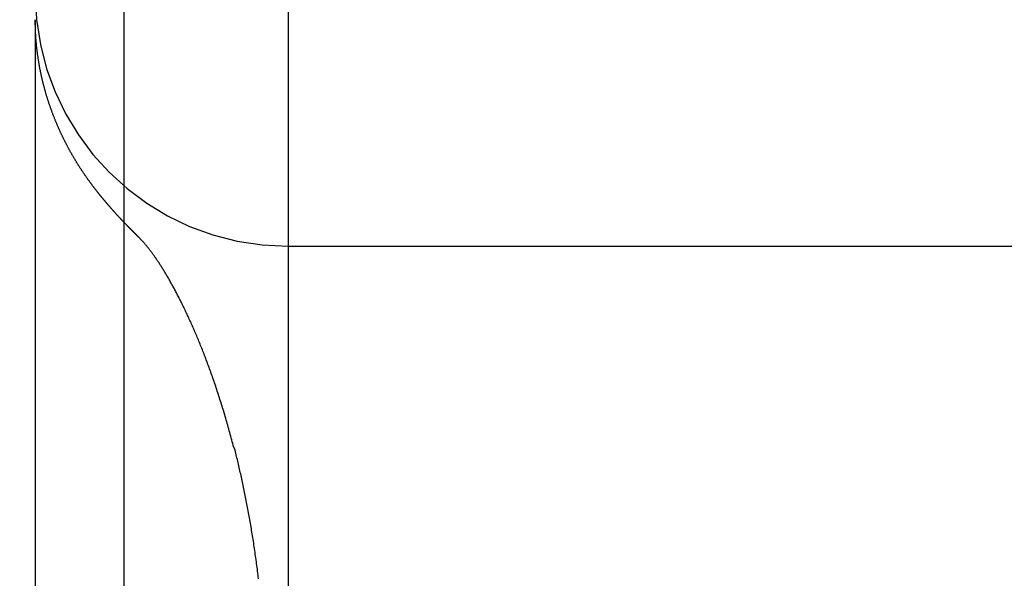
# Model space of a CAD drawing. Extents: x 63 to 959, y 133 to 1116.
# Drawn here: x 758 to 760, y 1028 to 1029 of the extents above; entities that cross this region are included whole.
import ezdxf

# ---------------------------------------------------------------- set-up
doc = ezdxf.new("R2010")
doc.units = 0
doc.header["$LTSCALE"] = 4
doc.linetypes.add('DASH_DOT', pattern=[0.182, 0.1181, -0.0295, 0.0049, -0.0295])
doc.linetypes.add('HIDDEN', pattern=[9.525, 6.35, -3.175])
for name, color, linetype in [('AM_0', 7, 'CONTINUOUS'), ('AM_5', 3, 'CONTINUOUS'), ('OBRYS', 7, 'CONTINUOUS'), ('OSA__ISO_0', 1, 'DASH_DOT'), ('SKRYTÁ__ISO_', 2, 'HIDDEN'), ('VIDITELNÁ__ISO_', 7, 'CONTINUOUS')]:
    doc.layers.add(name, color=color, linetype=linetype)
doc.styles.get("Standard").update_dxf_attribs({"font": 'simplex.shx', "width": 0.75})
doc.dimstyles.get("Standard").update_dxf_attribs({"dimtxt": 0.18, "dimasz": 0.18, "dimexe": 0.18, "dimexo": 0.0625, "dimgap": 0.09, "dimtad": 0, "dimtih": 1, "dimtoh": 1, "dimzin": 0, "dimcen": 0.09, "dimazin": 3, "dimtfac": 1, "dimtofl": 0, "dimtmove": 0, "dimatfit": 3})

# ---------------------------------------------------------------- blocks, each defined once
blk = doc.blocks.new('A$C4B7440DB')
at = {"layer": 'SKRYTÁ__ISO_'}
for p, q in [((12, 28.267), (6, 28.267)), ((7.5, 28.267), (7.5, 26.1889))]:
    blk.add_line(p, q, dxfattribs=at)
for points in [[(7.5176, 28.5619, 0), (7.5178, 28.5622, 0), (7.518, 28.5624, 0), (7.5183, 28.5626, 0), (7.5185, 28.5628, 0), (7.5187, 28.563, 0), (7.5189, 28.5633, 0), (7.5191, 28.5635, 0), (7.5194, 28.5637, 0), (7.5196, 28.5639, 0), (7.5198, 28.5641, 0), (7.52, 28.5644, 0), (7.5202, 28.5646, 0), (7.5205, 28.5648, 0), (7.5207, 28.565, 0), (7.5209, 28.5652, 0), (7.5211, 28.5655, 0), (7.5214, 28.5657, 0), (7.5216, 28.5659, 0), (7.5218, 28.5661, 0), (7.522, 28.5664, 0), (7.5222, 28.5666, 0), (7.5225, 28.5668, 0), (7.5227, 28.567, 0), (7.5229, 28.5673, 0), (7.5231, 28.5675, 0), (7.5234, 28.5677, 0), (7.5236, 28.5679, 0), (7.5238, 28.5681, 0), (7.524, 28.5684, 0), (7.5243, 28.5686, 0), (7.5245, 28.5688, 0), (7.5247, 28.569, 0), (7.5249, 28.5693, 0), (7.5252, 28.5695, 0), (7.5254, 28.5697, 0), (7.5256, 28.5699, 0), (7.5258, 28.5702, 0), (7.5261, 28.5704, 0), (7.5263, 28.5706, 0), (7.5265, 28.5709, 0), (7.5267, 28.5711, 0), (7.527, 28.5713, 0), (7.5272, 28.5715, 0), (7.5274, 28.5718, 0), (7.5277, 28.572, 0), (7.5279, 28.5722, 0), (7.5281, 28.5724, 0), (7.5283, 28.5727, 0), (7.5286, 28.5729, 0), (7.5288, 28.5731, 0), (7.529, 28.5734, 0), (7.5293, 28.5736, 0), (7.5295, 28.5738, 0), (7.5297, 28.574, 0), (7.5299, 28.5743, 0), (7.5302, 28.5745, 0), (7.5304, 28.5747, 0), (7.5306, 28.575, 0), (7.5309, 28.5752, 0), (7.5311, 28.5754, 0), (7.5313, 28.5757, 0), (7.5316, 28.5759, 0), (7.5318, 28.5761, 0), (7.532, 28.5763, 0), (7.5323, 28.5766, 0), (7.5325, 28.5768, 0), (7.5327, 28.577, 0), (7.533, 28.5773, 0), (7.5332, 28.5775, 0), (7.5334, 28.5777, 0), (7.5337, 28.578, 0), (7.5339, 28.5782, 0), (7.5341, 28.5784, 0), (7.5344, 28.5787, 0), (7.5346, 28.5789, 0), (7.5348, 28.5791, 0), (7.5351, 28.5794, 0), (7.5353, 28.5796, 0), (7.5355, 28.5798, 0), (7.5358, 28.5801, 0), (7.536, 28.5803, 0), (7.5363, 28.5805, 0), (7.5365, 28.5808, 0), (7.5367, 28.581, 0), (7.537, 28.5812, 0), (7.5372, 28.5815, 0), (7.5374, 28.5817, 0), (7.5377, 28.582, 0), (7.5379, 28.5822, 0), (7.5382, 28.5824, 0), (7.5384, 28.5827, 0), (7.5387, 28.5829, 0), (7.5389, 28.5831, 0), (7.5391, 28.5834, 0), (7.5394, 28.5836, 0), (7.5396, 28.5839, 0), (7.5399, 28.5841, 0), (7.5401, 28.5843, 0), (7.5404, 28.5846, 0), (7.5406, 28.5848, 0), (7.5408, 28.585, 0), (7.5411, 28.5853, 0), (7.5413, 28.5855, 0), (7.5416, 28.5858, 0), (7.5418, 28.586, 0), (7.5421, 28.5862, 0), (7.5423, 28.5865, 0), (7.5426, 28.5867, 0), (7.5428, 28.587, 0), (7.5431, 28.5872, 0), (7.5433, 28.5874, 0), (7.5436, 28.5877, 0), (7.5438, 28.5879, 0), (7.5441, 28.5882, 0), (7.5443, 28.5884, 0), (7.5446, 28.5887, 0), (7.5448, 28.5889, 0), (7.5451, 28.5891, 0), (7.5453, 28.5894, 0), (7.5456, 28.5896, 0), (7.5458, 28.5899, 0), (7.5461, 28.5901, 0), (7.5463, 28.5904, 0), (7.5466, 28.5906, 0), (7.5468, 28.5909, 0), (7.5471, 28.5911, 0), (7.5473, 28.5913, 0)], [(7.102, 28.3745, 0), (7.1057, 28.3755, 0), (7.1094, 28.3764, 0), (7.1131, 28.3774, 0), (7.1167, 28.3783, 0), (7.1204, 28.3793, 0), (7.124, 28.3803, 0), (7.1276, 28.3812, 0), (7.1312, 28.3822, 0), (7.1349, 28.3832, 0), (7.1384, 28.3842, 0), (7.142, 28.3852, 0), (7.1456, 28.3862, 0), (7.1491, 28.3872, 0), (7.1526, 28.3882, 0), (7.1561, 28.3892, 0), (7.1596, 28.3902, 0), (7.1631, 28.3912, 0), (7.1665, 28.3922, 0), (7.17, 28.3933, 0), (7.1734, 28.3943, 0), (7.1768, 28.3953, 0), (7.1802, 28.3964, 0), (7.1836, 28.3974, 0), (7.187, 28.3984, 0), (7.1904, 28.3995, 0), (7.1937, 28.4005, 0), (7.197, 28.4016, 0), (7.2003, 28.4026, 0), (7.2036, 28.4037, 0), (7.2069, 28.4048, 0), (7.2102, 28.4058, 0), (7.2134, 28.4069, 0), (7.2167, 28.408, 0), (7.2199, 28.409, 0), (7.2231, 28.4101, 0), (7.2263, 28.4112, 0), (7.2294, 28.4123, 0), (7.2326, 28.4133, 0), (7.2358, 28.4144, 0), (7.2389, 28.4155, 0), (7.242, 28.4166, 0), (7.2451, 28.4177, 0), (7.2482, 28.4188, 0), (7.2512, 28.4199, 0), (7.2543, 28.421, 0), (7.2573, 28.4221, 0), (7.2603, 28.4232, 0), (7.2633, 28.4243, 0), (7.2663, 28.4254, 0), (7.2693, 28.4265, 0), (7.2722, 28.4276, 0), (7.2752, 28.4287, 0), (7.2781, 28.4298, 0), (7.281, 28.4309, 0), (7.2839, 28.4321, 0), (7.2868, 28.4332, 0), (7.2896, 28.4343, 0), (7.2925, 28.4354, 0), (7.2953, 28.4365, 0), (7.2981, 28.4376, 0), (7.3009, 28.4388, 0), (7.3037, 28.4399, 0), (7.3065, 28.441, 0), (7.3092, 28.4421, 0), (7.3119, 28.4432, 0), (7.3147, 28.4444, 0), (7.3174, 28.4455, 0), (7.32, 28.4466, 0), (7.3227, 28.4477, 0), (7.3253, 28.4488, 0), (7.328, 28.45, 0), (7.3306, 28.4511, 0), (7.3332, 28.4522, 0), (7.3358, 28.4533, 0), (7.3383, 28.4544, 0), (7.3409, 28.4556, 0), (7.3434, 28.4567, 0), (7.3459, 28.4578, 0), (7.3484, 28.4589, 0), (7.3509, 28.46, 0), (7.3534, 28.4612, 0), (7.3559, 28.4623, 0), (7.3583, 28.4634, 0), (7.3607, 28.4645, 0), (7.3631, 28.4656, 0), (7.3655, 28.4667, 0), (7.3678, 28.4679, 0), (7.3702, 28.469, 0), (7.3725, 28.4701, 0), (7.3749, 28.4712, 0), (7.3772, 28.4723, 0), (7.3794, 28.4734, 0), (7.3817, 28.4745, 0), (7.3839, 28.4756, 0), (7.3862, 28.4767, 0), (7.3884, 28.4778, 0), (7.3906, 28.4789, 0), (7.3928, 28.48, 0), (7.3949, 28.4811, 0), (7.3971, 28.4822, 0), (7.3992, 28.4833, 0), (7.4013, 28.4843, 0), (7.4034, 28.4854, 0), (7.4055, 28.4865, 0), (7.4076, 28.4876, 0), (7.4096, 28.4887, 0), (7.4116, 28.4897, 0), (7.4136, 28.4908, 0), (7.4156, 28.4919, 0), (7.4176, 28.4929, 0), (7.4196, 28.494, 0), (7.4215, 28.4951, 0), (7.4234, 28.4961, 0), (7.4253, 28.4972, 0), (7.4272, 28.4982, 0), (7.4291, 28.4993, 0), (7.4309, 28.5003, 0), (7.4328, 28.5013, 0), (7.4346, 28.5024, 0), (7.4364, 28.5034, 0), (7.4382, 28.5044, 0), (7.4399, 28.5055, 0), (7.4417, 28.5065, 0), (7.4434, 28.5075, 0), (7.4451, 28.5085, 0), (7.4468, 28.5095, 0), (7.4485, 28.5105, 0), (7.4501, 28.5115, 0), (7.4517, 28.5125, 0), (7.4534, 28.5135, 0), (7.455, 28.5145, 0), (7.4566, 28.5155, 0), (7.4581, 28.5165, 0), (7.4597, 28.5174, 0), (7.4612, 28.5184, 0), (7.4627, 28.5194, 0), (7.4642, 28.5203, 0), (7.4657, 28.5213, 0), (7.4671, 28.5222, 0), (7.4686, 28.5232, 0), (7.47, 28.5241, 0), (7.4714, 28.5251, 0), (7.4728, 28.526, 0), (7.4741, 28.5269, 0), (7.4755, 28.5278, 0), (7.4768, 28.5287, 0), (7.4781, 28.5297, 0), (7.4794, 28.5306, 0), (7.4807, 28.5314, 0), (7.4819, 28.5323, 0), (7.4832, 28.5332, 0), (7.4844, 28.5341, 0), (7.4856, 28.535, 0), (7.4868, 28.5358, 0), (7.4879, 28.5367, 0), (7.4891, 28.5376, 0), (7.4902, 28.5384, 0), (7.4913, 28.5392, 0), (7.4924, 28.5401, 0), (7.4935, 28.5409, 0), (7.4945, 28.5417, 0), (7.4955, 28.5425, 0), (7.4965, 28.5433, 0), (7.4975, 28.5441, 0), (7.4985, 28.5449, 0), (7.4995, 28.5457, 0), (7.5004, 28.5465, 0), (7.5013, 28.5472, 0), (7.5022, 28.548, 0), (7.5031, 28.5487, 0), (7.504, 28.5495, 0), (7.5048, 28.5502, 0), (7.5057, 28.5509, 0), (7.5065, 28.5516, 0), (7.5073, 28.5523, 0), (7.508, 28.553, 0), (7.5088, 28.5537, 0), (7.5095, 28.5543, 0), (7.5103, 28.555, 0), (7.511, 28.5556, 0), (7.5117, 28.5563, 0), (7.5123, 28.5569, 0), (7.513, 28.5575, 0), (7.5136, 28.5581, 0), (7.5143, 28.5587, 0), (7.5149, 28.5593, 0), (7.5154, 28.5598, 0), (7.516, 28.5604, 0), (7.5166, 28.5609, 0), (7.5171, 28.5614, 0), (7.5176, 28.5619, 0)], [(7.5174, 28.5621, 0), (7.5174, 28.5621, 0), (7.5174, 28.5621, 0), (7.5174, 28.5621, 0), (7.5174, 28.5621, 0), (7.5174, 28.5621, 0), (7.5174, 28.5621, 0), (7.5174, 28.5621, 0), (7.5174, 28.5621, 0), (7.5174, 28.5621, 0), (7.5174, 28.5621, 0), (7.5174, 28.5621, 0), (7.5174, 28.5621, 0), (7.5174, 28.5621, 0), (7.5174, 28.5621, 0), (7.5174, 28.5621, 0), (7.5174, 28.5621, 0), (7.5174, 28.5621, 0), (7.5174, 28.5621, 0), (7.5174, 28.5621, 0), (7.5174, 28.5621, 0), (7.5174, 28.5621, 0), (7.5174, 28.5621, 0), (7.5174, 28.5621, 0), (7.5174, 28.5621, 0), (7.5174, 28.5621, 0), (7.5174, 28.5621, 0), (7.5174, 28.5621, 0), (7.5174, 28.5621, 0), (7.5174, 28.5621, 0), (7.5174, 28.5621, 0), (7.5174, 28.5621, 0), (7.5174, 28.5621, 0), (7.5174, 28.5621, 0), (7.5174, 28.5621, 0), (7.5174, 28.5621, 0), (7.5174, 28.5621, 0), (7.5174, 28.5621, 0), (7.5174, 28.5621, 0), (7.5174, 28.5621, 0), (7.5174, 28.5621, 0), (7.5174, 28.562, 0), (7.5174, 28.562, 0), (7.5174, 28.562, 0), (7.5174, 28.562, 0), (7.5174, 28.562, 0), (7.5174, 28.562, 0), (7.5174, 28.562, 0), (7.5174, 28.562, 0), (7.5174, 28.562, 0), (7.5174, 28.562, 0), (7.5174, 28.562, 0), (7.5174, 28.562, 0), (7.5174, 28.562, 0), (7.5174, 28.562, 0), (7.5174, 28.562, 0), (7.5174, 28.562, 0), (7.5174, 28.562, 0), (7.5174, 28.562, 0), (7.5174, 28.562, 0), (7.5174, 28.562, 0), (7.5174, 28.562, 0), (7.5174, 28.562, 0), (7.5174, 28.562, 0), (7.5174, 28.562, 0), (7.5174, 28.562, 0), (7.5174, 28.562, 0), (7.5174, 28.562, 0), (7.5174, 28.562, 0), (7.5174, 28.562, 0), (7.5173, 28.562, 0), (7.5173, 28.562, 0), (7.5173, 28.562, 0), (7.5173, 28.562, 0), (7.5173, 28.562, 0), (7.5173, 28.562, 0), (7.5173, 28.562, 0), (7.5173, 28.562, 0), (7.5173, 28.562, 0), (7.5173, 28.562, 0), (7.5173, 28.562, 0), (7.5173, 28.562, 0), (7.5173, 28.562, 0), (7.5173, 28.562, 0), (7.5173, 28.562, 0), (7.5173, 28.562, 0), (7.5173, 28.562, 0), (7.5173, 28.562, 0), (7.5173, 28.562, 0), (7.5173, 28.562, 0), (7.5173, 28.562, 0), (7.5173, 28.562, 0), (7.5173, 28.562, 0), (7.5173, 28.562, 0), (7.5173, 28.562, 0), (7.5173, 28.562, 0), (7.5173, 28.562, 0), (7.5173, 28.562, 0), (7.5173, 28.562, 0), (7.5173, 28.562, 0), (7.5173, 28.562, 0), (7.5173, 28.562, 0), (7.5173, 28.562, 0), (7.5173, 28.562, 0), (7.5173, 28.562, 0), (7.5173, 28.562, 0), (7.5173, 28.562, 0), (7.5173, 28.562, 0), (7.5173, 28.562, 0), (7.5173, 28.562, 0), (7.5173, 28.562, 0), (7.5173, 28.562, 0), (7.5173, 28.562, 0), (7.5173, 28.562, 0), (7.5173, 28.5619, 0), (7.5173, 28.5619, 0), (7.5173, 28.5619, 0), (7.5173, 28.5619, 0), (7.5173, 28.5619, 0), (7.5173, 28.5619, 0), (7.5173, 28.5619, 0), (7.5173, 28.5619, 0), (7.5173, 28.5619, 0), (7.5173, 28.5619, 0), (7.5173, 28.5619, 0), (7.5173, 28.5619, 0), (7.5173, 28.5619, 0), (7.5173, 28.5619, 0), (7.5173, 28.5619, 0)], [(6.8415, 28.3254, 0), (6.8454, 28.3258, 0), (6.8492, 28.3263, 0), (6.853, 28.3268, 0), (6.8568, 28.3273, 0), (6.8606, 28.3277, 0), (6.8643, 28.3282, 0), (6.8681, 28.3287, 0), (6.8719, 28.3292, 0), (6.8756, 28.3297, 0), (6.8793, 28.3302, 0), (6.8831, 28.3307, 0), (6.8868, 28.3313, 0), (6.8905, 28.3318, 0), (6.8941, 28.3323, 0), (6.8978, 28.3328, 0), (6.9015, 28.3334, 0), (6.9051, 28.3339, 0), (6.9088, 28.3345, 0), (6.9124, 28.335, 0), (6.9161, 28.3356, 0), (6.9197, 28.3361, 0), (6.9233, 28.3367, 0), (6.9269, 28.3373, 0), (6.9304, 28.3379, 0), (6.934, 28.3384, 0), (6.9376, 28.339, 0), (6.9411, 28.3396, 0), (6.9447, 28.3402, 0), (6.9482, 28.3408, 0), (6.9517, 28.3414, 0), (6.9552, 28.342, 0), (6.9587, 28.3426, 0), (6.9622, 28.3432, 0), (6.9657, 28.3439, 0), (6.9691, 28.3445, 0), (6.9726, 28.3451, 0), (6.976, 28.3458, 0), (6.9795, 28.3464, 0), (6.9829, 28.347, 0), (6.9863, 28.3477, 0), (6.9897, 28.3483, 0), (6.9931, 28.349, 0), (6.9965, 28.3496, 0), (6.9999, 28.3503, 0), (7.0032, 28.351, 0), (7.0066, 28.3516, 0), (7.0099, 28.3523, 0), (7.0133, 28.353, 0), (7.0166, 28.3537, 0), (7.0199, 28.3543, 0), (7.0232, 28.355, 0), (7.0265, 28.3557, 0), (7.0298, 28.3564, 0), (7.0331, 28.3571, 0), (7.0363, 28.3578, 0), (7.0396, 28.3585, 0), (7.0428, 28.3592, 0), (7.0461, 28.3599, 0), (7.0493, 28.3607, 0), (7.0525, 28.3614, 0), (7.0557, 28.3621, 0), (7.0589, 28.3628, 0), (7.0621, 28.3636, 0), (7.0653, 28.3643, 0), (7.0684, 28.365, 0), (7.0716, 28.3658, 0), (7.0747, 28.3665, 0), (7.0779, 28.3673, 0), (7.081, 28.368, 0), (7.0841, 28.3688, 0), (7.0872, 28.3695, 0), (7.0903, 28.3703, 0), (7.0934, 28.371, 0), (7.0965, 28.3718, 0), (7.0995, 28.3726, 0), (7.1026, 28.3734, 0)], [(7.1023, 28.3746, 0), (7.1023, 28.3746, 0), (7.1023, 28.3746, 0), (7.1023, 28.3746, 0), (7.1023, 28.3746, 0), (7.1023, 28.3746, 0), (7.1023, 28.3746, 0), (7.1023, 28.3746, 0), (7.1023, 28.3746, 0), (7.1023, 28.3746, 0), (7.1023, 28.3746, 0), (7.1023, 28.3746, 0), (7.1023, 28.3746, 0), (7.1023, 28.3746, 0), (7.1023, 28.3746, 0), (7.1023, 28.3746, 0), (7.1023, 28.3746, 0), (7.1022, 28.3746, 0), (7.1022, 28.3746, 0), (7.1022, 28.3746, 0), (7.1022, 28.3746, 0), (7.1022, 28.3746, 0), (7.1022, 28.3746, 0), (7.1022, 28.3746, 0), (7.1022, 28.3746, 0), (7.1022, 28.3746, 0), (7.1022, 28.3746, 0), (7.1022, 28.3746, 0), (7.1022, 28.3746, 0), (7.1022, 28.3746, 0), (7.1022, 28.3746, 0), (7.1022, 28.3746, 0), (7.1022, 28.3746, 0), (7.1022, 28.3746, 0), (7.1022, 28.3746, 0), (7.1022, 28.3746, 0), (7.1022, 28.3746, 0), (7.1022, 28.3746, 0), (7.1022, 28.3746, 0), (7.1022, 28.3746, 0), (7.1022, 28.3746, 0), (7.1022, 28.3746, 0), (7.1022, 28.3746, 0), (7.1022, 28.3746, 0), (7.1022, 28.3746, 0), (7.1022, 28.3746, 0), (7.1022, 28.3746, 0), (7.1022, 28.3746, 0), (7.1022, 28.3746, 0), (7.1022, 28.3746, 0), (7.1022, 28.3746, 0), (7.1022, 28.3746, 0), (7.1022, 28.3746, 0), (7.1022, 28.3746, 0), (7.1022, 28.3746, 0), (7.1022, 28.3746, 0), (7.1021, 28.3746, 0), (7.1021, 28.3746, 0), (7.1021, 28.3746, 0), (7.1021, 28.3746, 0), (7.1021, 28.3746, 0), (7.1021, 28.3746, 0), (7.1021, 28.3746, 0), (7.1021, 28.3746, 0), (7.1021, 28.3746, 0), (7.1021, 28.3746, 0), (7.1021, 28.3746, 0), (7.1021, 28.3746, 0), (7.1021, 28.3746, 0), (7.1021, 28.3746, 0), (7.1021, 28.3746, 0), (7.1021, 28.3746, 0), (7.1021, 28.3746, 0), (7.1021, 28.3746, 0), (7.1021, 28.3746, 0), (7.1021, 28.3746, 0), (7.1021, 28.3746, 0), (7.1021, 28.3746, 0), (7.1021, 28.3746, 0), (7.1021, 28.3745, 0), (7.1021, 28.3745, 0), (7.1021, 28.3745, 0), (7.1021, 28.3745, 0), (7.1021, 28.3745, 0), (7.1021, 28.3745, 0), (7.1021, 28.3745, 0), (7.1021, 28.3745, 0), (7.1021, 28.3745, 0), (7.1021, 28.3745, 0), (7.1021, 28.3745, 0), (7.1021, 28.3745, 0), (7.1021, 28.3745, 0), (7.1021, 28.3745, 0), (7.1021, 28.3745, 0), (7.1021, 28.3745, 0), (7.1021, 28.3745, 0), (7.1021, 28.3745, 0), (7.1021, 28.3745, 0), (7.102, 28.3745, 0), (7.102, 28.3745, 0), (7.102, 28.3745, 0), (7.102, 28.3745, 0), (7.102, 28.3745, 0), (7.102, 28.3745, 0), (7.102, 28.3745, 0), (7.102, 28.3745, 0), (7.102, 28.3745, 0), (7.102, 28.3745, 0), (7.102, 28.3745, 0), (7.102, 28.3745, 0), (7.102, 28.3745, 0), (7.102, 28.3745, 0), (7.102, 28.3745, 0), (7.102, 28.3745, 0), (7.102, 28.3745, 0), (7.102, 28.3745, 0), (7.102, 28.3745, 0), (7.102, 28.3745, 0), (7.102, 28.3745, 0), (7.102, 28.3745, 0), (7.102, 28.3745, 0), (7.102, 28.3745, 0), (7.102, 28.3745, 0), (7.102, 28.3745, 0), (7.102, 28.3745, 0), (7.102, 28.3745, 0), (7.102, 28.3745, 0), (7.102, 28.3745, 0), (7.102, 28.3745, 0)]]:
    blk.add_polyline3d(points, dxfattribs=at)
blk.add_arc((8, 28.267), 0.5, 90, 180, dxfattribs=at)
at = {"layer": 'VIDITELNÁ__ISO_'}
for p, q in [((7.9485, 28.767), (6, 28.767)), ((1, 28.5913), (17, 28.5913))]:
    blk.add_line(p, q, dxfattribs=at)
for points in [[(7.6058, 28.6426, 0), (7.6064, 28.6431, 0), (7.6071, 28.6436, 0), (7.6077, 28.6441, 0), (7.6084, 28.6446, 0), (7.609, 28.6451, 0), (7.6097, 28.6457, 0), (7.6104, 28.6462, 0), (7.611, 28.6467, 0), (7.6117, 28.6472, 0), (7.6124, 28.6477, 0), (7.613, 28.6483, 0), (7.6137, 28.6488, 0), (7.6144, 28.6493, 0), (7.6151, 28.6498, 0), (7.6158, 28.6504, 0), (7.6165, 28.6509, 0), (7.6171, 28.6514, 0), (7.6178, 28.652, 0), (7.6185, 28.6525, 0), (7.6192, 28.653, 0), (7.6199, 28.6535, 0), (7.6207, 28.6541, 0), (7.6214, 28.6546, 0), (7.6221, 28.6551, 0), (7.6228, 28.6557, 0), (7.6235, 28.6562, 0), (7.6242, 28.6567, 0), (7.625, 28.6573, 0), (7.6257, 28.6578, 0), (7.6264, 28.6583, 0), (7.6272, 28.6589, 0), (7.6279, 28.6594, 0), (7.6286, 28.66, 0), (7.6294, 28.6605, 0), (7.6301, 28.661, 0), (7.6309, 28.6616, 0), (7.6316, 28.6621, 0), (7.6324, 28.6627, 0), (7.6331, 28.6632, 0), (7.6339, 28.6637, 0), (7.6347, 28.6643, 0), (7.6354, 28.6648, 0), (7.6362, 28.6654, 0), (7.637, 28.6659, 0), (7.6377, 28.6665, 0), (7.6385, 28.667, 0), (7.6393, 28.6675, 0), (7.6401, 28.6681, 0), (7.6409, 28.6686, 0), (7.6417, 28.6692, 0), (7.6425, 28.6697, 0), (7.6433, 28.6703, 0), (7.6441, 28.6708, 0), (7.6449, 28.6714, 0), (7.6457, 28.6719, 0), (7.6465, 28.6725, 0), (7.6473, 28.673, 0), (7.6481, 28.6735, 0), (7.649, 28.6741, 0), (7.6498, 28.6746, 0), (7.6506, 28.6752, 0), (7.6514, 28.6757, 0), (7.6523, 28.6763, 0), (7.6531, 28.6768, 0), (7.654, 28.6774, 0), (7.6548, 28.6779, 0), (7.6557, 28.6785, 0), (7.6565, 28.679, 0), (7.6574, 28.6796, 0), (7.6582, 28.6801, 0), (7.6591, 28.6807, 0), (7.66, 28.6812, 0), (7.6608, 28.6818, 0), (7.6617, 28.6823, 0), (7.6626, 28.6829, 0), (7.6635, 28.6834, 0), (7.6643, 28.684, 0), (7.6652, 28.6845, 0), (7.6661, 28.6851, 0), (7.667, 28.6856, 0), (7.6679, 28.6862, 0), (7.6688, 28.6867, 0), (7.6697, 28.6873, 0), (7.6706, 28.6878, 0), (7.6715, 28.6883, 0), (7.6725, 28.6889, 0), (7.6734, 28.6894, 0), (7.6743, 28.69, 0), (7.6752, 28.6905, 0), (7.6761, 28.6911, 0), (7.6771, 28.6916, 0), (7.678, 28.6922, 0), (7.679, 28.6927, 0), (7.6799, 28.6933, 0), (7.6808, 28.6938, 0), (7.6818, 28.6943, 0), (7.6827, 28.6949, 0), (7.6837, 28.6954, 0), (7.6847, 28.696, 0), (7.6856, 28.6965, 0), (7.6866, 28.697, 0), (7.6875, 28.6976, 0), (7.6885, 28.6981, 0), (7.6895, 28.6987, 0), (7.6905, 28.6992, 0), (7.6914, 28.6997, 0), (7.6924, 28.7003, 0), (7.6934, 28.7008, 0), (7.6944, 28.7013, 0), (7.6954, 28.7019, 0), (7.6964, 28.7024, 0), (7.6974, 28.7029, 0), (7.6984, 28.7035, 0), (7.6994, 28.704, 0), (7.7004, 28.7045, 0), (7.7014, 28.705, 0), (7.7024, 28.7056, 0), (7.7035, 28.7061, 0), (7.7045, 28.7066, 0), (7.7055, 28.7071, 0), (7.7065, 28.7077, 0), (7.7075, 28.7082, 0), (7.7086, 28.7087, 0), (7.7096, 28.7092, 0), (7.7106, 28.7097, 0), (7.7117, 28.7103, 0), (7.7127, 28.7108, 0), (7.7138, 28.7113, 0), (7.7148, 28.7118, 0), (7.7159, 28.7123, 0), (7.7169, 28.7128, 0), (7.718, 28.7133, 0), (7.719, 28.7138, 0), (7.7201, 28.7143, 0), (7.7211, 28.7148, 0), (7.7222, 28.7154, 0), (7.7233, 28.7159, 0), (7.7244, 28.7164, 0), (7.7254, 28.7169, 0), (7.7265, 28.7174, 0), (7.7276, 28.7178, 0), (7.7287, 28.7183, 0), (7.7298, 28.7188, 0), (7.7308, 28.7193, 0), (7.7319, 28.7198, 0), (7.733, 28.7203, 0), (7.7341, 28.7208, 0), (7.7352, 28.7213, 0), (7.7363, 28.7218, 0), (7.7374, 28.7222, 0), (7.7385, 28.7227, 0), (7.7396, 28.7232, 0), (7.7407, 28.7237, 0), (7.7418, 28.7241, 0), (7.743, 28.7246, 0), (7.7441, 28.7251, 0), (7.7452, 28.7256, 0), (7.7463, 28.726, 0), (7.7474, 28.7265, 0), (7.7485, 28.727, 0), (7.7497, 28.7274, 0), (7.7508, 28.7279, 0), (7.7519, 28.7283, 0), (7.7531, 28.7288, 0), (7.7542, 28.7292, 0), (7.7553, 28.7297, 0), (7.7565, 28.7301, 0), (7.7576, 28.7306, 0), (7.7588, 28.731, 0), (7.7599, 28.7315, 0), (7.7611, 28.7319, 0), (7.7622, 28.7323, 0), (7.7634, 28.7328, 0), (7.7645, 28.7332, 0), (7.7657, 28.7336, 0), (7.7668, 28.7341, 0), (7.768, 28.7345, 0), (7.7692, 28.7349, 0), (7.7703, 28.7353, 0), (7.7715, 28.7358, 0), (7.7727, 28.7362, 0), (7.7738, 28.7366, 0), (7.775, 28.737, 0), (7.7762, 28.7374, 0), (7.7774, 28.7378, 0), (7.7785, 28.7382, 0), (7.7797, 28.7386, 0), (7.7809, 28.739, 0), (7.7821, 28.7394, 0), (7.7833, 28.7398, 0), (7.7845, 28.7402, 0), (7.7857, 28.7406, 0), (7.7869, 28.741, 0), (7.788, 28.7414, 0), (7.7892, 28.7418, 0), (7.7904, 28.7421, 0), (7.7916, 28.7425, 0), (7.7928, 28.7429, 0), (7.7941, 28.7433, 0), (7.7953, 28.7436, 0), (7.7965, 28.744, 0), (7.7977, 28.7444, 0), (7.7989, 28.7447, 0), (7.8001, 28.7451, 0), (7.8013, 28.7455, 0), (7.8026, 28.7458, 0), (7.8038, 28.7462, 0), (7.805, 28.7465, 0), (7.8062, 28.7469, 0), (7.8075, 28.7472, 0), (7.8087, 28.7476, 0), (7.8099, 28.7479, 0), (7.8111, 28.7482, 0), (7.8124, 28.7486, 0), (7.8136, 28.7489, 0), (7.8148, 28.7492, 0), (7.8161, 28.7496, 0), (7.8173, 28.7499, 0), (7.8186, 28.7502, 0), (7.8198, 28.7505, 0), (7.8211, 28.7508, 0), (7.8223, 28.7512, 0), (7.8236, 28.7515, 0), (7.8248, 28.7518, 0), (7.8261, 28.7521, 0), (7.8273, 28.7524, 0), (7.8286, 28.7527, 0), (7.8298, 28.753, 0), (7.8311, 28.7533, 0), (7.8324, 28.7536, 0), (7.8336, 28.7539, 0), (7.8349, 28.7541, 0), (7.8361, 28.7544, 0), (7.8374, 28.7547, 0), (7.8387, 28.755, 0), (7.8399, 28.7553, 0), (7.8412, 28.7555, 0), (7.8425, 28.7558, 0), (7.8438, 28.7561, 0), (7.845, 28.7563, 0), (7.8463, 28.7566, 0), (7.8476, 28.7568, 0), (7.8489, 28.7571, 0), (7.8502, 28.7573, 0), (7.8514, 28.7576, 0), (7.8527, 28.7578, 0), (7.854, 28.7581, 0), (7.8553, 28.7583, 0), (7.8566, 28.7586, 0), (7.8579, 28.7588, 0), (7.8591, 28.759, 0), (7.8604, 28.7592, 0), (7.8617, 28.7595, 0), (7.863, 28.7597, 0), (7.8643, 28.7599, 0), (7.8656, 28.7601, 0), (7.8669, 28.7603, 0), (7.8682, 28.7605, 0), (7.8695, 28.7608, 0), (7.8708, 28.761, 0), (7.8721, 28.7612, 0), (7.8734, 28.7613, 0), (7.8747, 28.7615, 0), (7.876, 28.7617, 0), (7.8773, 28.7619, 0), (7.8786, 28.7621, 0), (7.8799, 28.7623, 0), (7.8812, 28.7625, 0), (7.8825, 28.7626, 0), (7.8838, 28.7628, 0), (7.8851, 28.763, 0), (7.8864, 28.7631, 0), (7.8877, 28.7633, 0), (7.889, 28.7634, 0), (7.8903, 28.7636, 0), (7.8916, 28.7637, 0), (7.8929, 28.7639, 0), (7.8943, 28.764, 0), (7.8956, 28.7642, 0), (7.8969, 28.7643, 0), (7.8982, 28.7644, 0), (7.8995, 28.7646, 0), (7.9008, 28.7647, 0), (7.9021, 28.7648, 0), (7.9035, 28.7649, 0), (7.9048, 28.7651, 0), (7.9061, 28.7652, 0), (7.9074, 28.7653, 0), (7.9087, 28.7654, 0), (7.9101, 28.7655, 0), (7.9114, 28.7656, 0), (7.9127, 28.7657, 0), (7.914, 28.7658, 0), (7.9153, 28.7659, 0), (7.9166, 28.766, 0), (7.918, 28.766, 0), (7.9193, 28.7661, 0), (7.9206, 28.7662, 0), (7.9219, 28.7663, 0), (7.9233, 28.7663, 0), (7.9246, 28.7664, 0), (7.9259, 28.7665, 0), (7.9272, 28.7665, 0), (7.9286, 28.7666, 0), (7.9299, 28.7666, 0), (7.9312, 28.7667, 0), (7.9325, 28.7667, 0), (7.9339, 28.7668, 0), (7.9352, 28.7668, 0), (7.9365, 28.7668, 0), (7.9379, 28.7669, 0), (7.9392, 28.7669, 0), (7.9405, 28.7669, 0), (7.9419, 28.7669, 0), (7.9432, 28.7669, 0), (7.9445, 28.767, 0), (7.9459, 28.767, 0), (7.9472, 28.767, 0), (7.9485, 28.767, 0)], [(7.5473, 28.5913, 0), (7.5477, 28.5917, 0), (7.5481, 28.5921, 0), (7.5485, 28.5924, 0), (7.5489, 28.5928, 0), (7.5492, 28.5932, 0), (7.5496, 28.5935, 0), (7.55, 28.5939, 0), (7.5504, 28.5943, 0), (7.5508, 28.5946, 0), (7.5512, 28.595, 0), (7.5516, 28.5954, 0), (7.5519, 28.5957, 0), (7.5523, 28.5961, 0), (7.5527, 28.5965, 0), (7.5531, 28.5969, 0), (7.5535, 28.5972, 0), (7.5539, 28.5976, 0), (7.5543, 28.598, 0), (7.5547, 28.5984, 0), (7.5551, 28.5987, 0), (7.5555, 28.5991, 0), (7.5559, 28.5995, 0), (7.5563, 28.5999, 0), (7.5567, 28.6002, 0), (7.5571, 28.6006, 0), (7.5575, 28.601, 0), (7.5579, 28.6014, 0), (7.5583, 28.6018, 0), (7.5587, 28.6021, 0), (7.5592, 28.6025, 0), (7.5596, 28.6029, 0), (7.56, 28.6033, 0), (7.5604, 28.6037, 0), (7.5608, 28.604, 0), (7.5612, 28.6044, 0), (7.5617, 28.6048, 0), (7.5621, 28.6052, 0), (7.5625, 28.6056, 0), (7.5629, 28.606, 0), (7.5633, 28.6064, 0), (7.5637, 28.6067, 0), (7.5642, 28.6071, 0), (7.5646, 28.6075, 0), (7.565, 28.6079, 0), (7.5655, 28.6083, 0), (7.5659, 28.6087, 0), (7.5663, 28.6091, 0), (7.5667, 28.6095, 0), (7.5672, 28.6099, 0), (7.5676, 28.6103, 0), (7.5681, 28.6106, 0), (7.5685, 28.611, 0), (7.5689, 28.6114, 0), (7.5694, 28.6118, 0), (7.5698, 28.6122, 0), (7.5703, 28.6126, 0), (7.5707, 28.613, 0), (7.5712, 28.6134, 0), (7.5716, 28.6138, 0), (7.572, 28.6142, 0), (7.5725, 28.6146, 0), (7.5729, 28.615, 0), (7.5734, 28.6154, 0), (7.5739, 28.6158, 0), (7.5743, 28.6162, 0), (7.5748, 28.6166, 0), (7.5752, 28.617, 0), (7.5757, 28.6174, 0), (7.5762, 28.6178, 0), (7.5766, 28.6182, 0), (7.5771, 28.6186, 0), (7.5775, 28.6191, 0), (7.578, 28.6195, 0), (7.5785, 28.6199, 0), (7.579, 28.6203, 0), (7.5794, 28.6207, 0), (7.5799, 28.6211, 0), (7.5804, 28.6215, 0), (7.5809, 28.6219, 0), (7.5813, 28.6223, 0), (7.5818, 28.6228, 0), (7.5823, 28.6232, 0), (7.5828, 28.6236, 0), (7.5833, 28.624, 0), (7.5838, 28.6244, 0), (7.5842, 28.6248, 0), (7.5847, 28.6252, 0), (7.5852, 28.6257, 0), (7.5857, 28.6261, 0), (7.5862, 28.6265, 0), (7.5867, 28.6269, 0), (7.5872, 28.6273, 0), (7.5877, 28.6278, 0), (7.5882, 28.6282, 0), (7.5887, 28.6286, 0), (7.5892, 28.629, 0), (7.5897, 28.6295, 0), (7.5902, 28.6299, 0), (7.5907, 28.6303, 0), (7.5913, 28.6307, 0), (7.5918, 28.6312, 0), (7.5923, 28.6316, 0), (7.5928, 28.632, 0), (7.5933, 28.6325, 0), (7.5938, 28.6329, 0), (7.5944, 28.6333, 0), (7.5949, 28.6338, 0), (7.5954, 28.6342, 0), (7.596, 28.6346, 0), (7.5965, 28.6351, 0), (7.597, 28.6355, 0), (7.5975, 28.6359, 0), (7.5981, 28.6364, 0), (7.5986, 28.6368, 0), (7.5991, 28.6372, 0), (7.5997, 28.6377, 0), (7.6002, 28.6381, 0), (7.6008, 28.6386, 0), (7.6013, 28.639, 0), (7.6019, 28.6394, 0), (7.6024, 28.6399, 0), (7.603, 28.6403, 0), (7.6035, 28.6408, 0), (7.6041, 28.6412, 0), (7.6046, 28.6417, 0), (7.6052, 28.6421, 0), (7.6058, 28.6426, 0)]]:
    blk.add_polyline3d(points, dxfattribs=at)
blk = doc.blocks.new('A$C07E735F5')
at = {"layer": 'OBRYS', "rotation": 90}
blk.add_blockref('A$C4B7440DB', (34.368, 71.0436), dxfattribs=at)
blk = doc.blocks.new('*U118')
at = {"layer": 'AM_5', "color": 3, "width": 0.75}
blk.add_text('60', height=17.5, rotation=90, dxfattribs=at).set_placement((946.9085, 1037.7665))
blk = doc.blocks.new('*D111')
at = {"layer": 'AM_5'}
for p, q in [((516.0308, 1074.3844), (959.4085, 1074.3844)), ((954.4085, 1056.8844), (954.4085, 1033.5538)), ((631.8285, 1016.0538), (959.4085, 1016.0538))]:
    blk.add_line(p, q, dxfattribs=at)
for points in [[(951.4918, 1056.8844), (957.3251, 1056.8844), (954.4085, 1074.3844)], [(951.4918, 1033.5538), (957.3251, 1033.5538), (954.4085, 1016.0538)]]:
    blk.add_solid(points, dxfattribs=at)
at = {"layer": 'OSA__ISO_0'}
blk.add_blockref('*U118', (0, 0), dxfattribs=at)

msp = doc.modelspace()

# ---------------------------------------------------------------- block references
at = {"layer": 'AM_0'}
msp.add_blockref('A$C07E735F5', (752.7049, 950.1874, -1099.0224), dxfattribs=at)

# ---------------------------------------------------------------- dimensions: what is measured, and where the dimension line sits
at = {"layer": 'AM_5'}
dim = msp.add_linear_dim(base=(954.4085, 1016.0538, -1099.0447), p1=(516.0308, 1074.3844, -1099.0447), p2=(631.8285, 1016.0538, -1103.6738), angle=90, text='{\\Fsimplex|c238;60}', dimstyle='Standard', override={"dimdec": 0, "dimtp": 0, "dimtm": 0, "dimtfac": 1}, dxfattribs=at)
dim.commit()
dim.dimension.update_dxf_attribs({"geometry": '*D111', "text_midpoint": (954.4085, 1048.3915, -1099.0447), "dimtype": 128})

doc.saveas('drawing.dxf')
